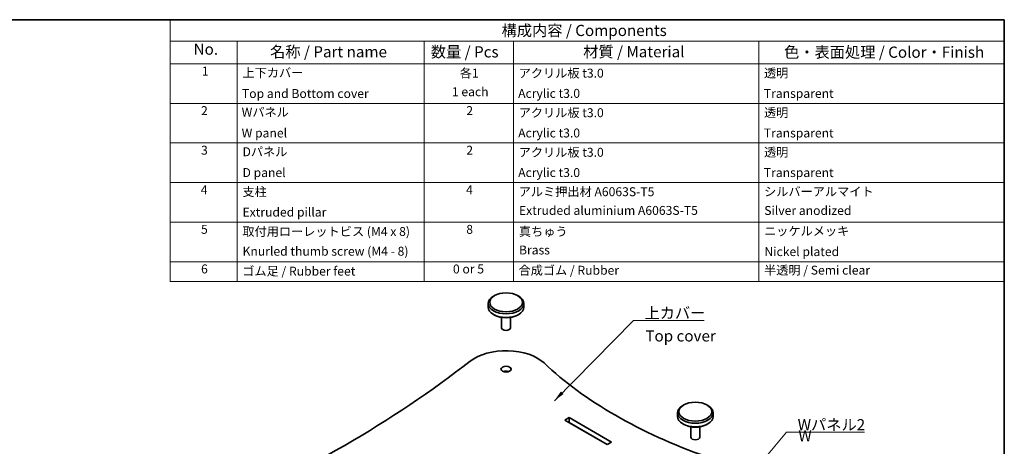
# Model space of a CAD drawing. Units: millimetres. Extents: x 14 to 8266, y 8 to 1694.
# Drawn here: x 185 to 405, y 193 to 289 of the extents above; entities that cross this region are included whole.
import ezdxf

# ---------------------------------------------------------------- set-up
doc = ezdxf.new("R2010")
doc.units = ezdxf.units.MM
for name, color, linetype, lineweight in [('Border (ISO)', 7, 'Continuous', 35), ('Symbol (ISO)', 7, 'Continuous', 18), ('Visible (ISO)', 7, 'Continuous', 35)]:
    doc.layers.add(name, color=color, linetype=linetype, lineweight=lineweight)
doc.styles.add('Note Text (TK)', font='MS PGothic.ttf')
doc.styles.add('Note Text (TK2)', font='MS PGothic.ttf')
doc.dimstyles.new('Default - Method 1b (TK)$7', dxfattribs={"dimtxt": 2.5, "dimasz": 2.5, "dimexe": 1, "dimexo": 1.499999999999999, "dimgap": 1, "dimtad": 1, "dimtoh": 1, "dimrnd": 1e-08, "dimdsep": 46, "dimtxsty": 'Note Text (TK)', "dimcen": 0.09, "dimdle": 5, "dimclrd": 100, "dimclre": 100, "dimclrt": 7, "dimadec": 1, "dimazin": 1, "dimtfac": 1, "dimtmove": 0, "dimatfit": 3, "dimfxl": 1, "dimtolj": 1, "dimlwd": -1, "dimlwe": -1, "dimarcsym": 0})

# ---------------------------------------------------------------- blocks, each defined once
blk = doc.blocks.new('図面枠 tk図枠')
at = {"layer": 'Border (ISO)'}
for p, q in [((14.49999999999999, 289), (405.4999999999999, 289)), ((405.4999999999999, 289), (405.4999999999999, 8.000000000000007))]:
    blk.add_line(p, q, dxfattribs=at)
blk = doc.blocks.new('構成内容 _ Components')
at = {"layer": 'Symbol (ISO)'}
for p, q in [((405.4999999999999, 289), (218.5331125325499, 289)), ((218.5331125325499, 289), (218.5331125325499, 284.1590641930699)), ((405.4999999999999, 289), (405.4999999999999, 284.1590641930699)), ((405.4999999999999, 284.1590641930699), (218.5331125325499, 284.1590641930699)), ((218.5331125325499, 284.1590641930699), (218.5331125325499, 279.1181283861399)), ((233.5331125325499, 284.1590641930699), (233.5331125325499, 279.1181283861399)), ((275.5, 284.1590641930699), (275.5, 279.1181283861399)), ((295.5, 284.1590641930699), (295.5, 279.1181283861399)), ((350.5, 284.1590641930699), (350.5, 279.1181283861399)), ((405.4999999999999, 284.1590641930699), (405.4999999999999, 279.1181283861399)), ((405.4999999999999, 279.1181283861399), (218.5331125325499, 279.1181283861399)), ((218.5331125325499, 279.1181283861399), (218.5331125325499, 230.3578954160214)), ((233.5331125325499, 279.1181283861399), (233.5331125325499, 230.3578954160214)), ((275.5, 279.1181283861399), (275.5, 230.3578954160214)), ((295.5, 279.1181283861399), (295.5, 230.3578954160214)), ((350.5, 279.1181283861399), (350.5, 230.3578954160214)), ((405.4999999999999, 279.1181283861399), (405.4999999999999, 230.3578954160214)), ((405.4999999999999, 270.2526314824819), (218.5331125325499, 270.2526314824819)), ((405.4999999999999, 261.3871345788241), (218.5331125325499, 261.3871345788241)), ((405.4999999999999, 252.5216376751662), (218.5331125325499, 252.5216376751662)), ((405.4999999999999, 243.6561407715083), (218.5331125325499, 243.6561407715083)), ((405.4999999999999, 234.7906438678504), (218.5331125325499, 234.7906438678504)), ((405.4999999999999, 230.3578954160214), (218.5331125325499, 230.3578954160214))]:
    blk.add_line(p, q, dxfattribs=at)
at = {"layer": 'Symbol (ISO)', "color": 7, "attachment_point": 7}
for s, insert, char_height, style in [('構成内容 / Components', (292.8257611599098, 284.5619882218539), 2.5, 'Note Text (TK)'), ('No.', (223.7918736152908, 280.3666663996875), 2.5, 'Note Text (TK)'), ('名称 / Part name', (240.9389774069895, 279.7891810618341), 2.5, 'Note Text (TK)'), ('数量 / Pcs', (276.9680708734958, 279.7599412582814), 2.5, 'Note Text (TK)'), ('材質 / Material', (311.1191459470254, 279.7964910499751), 2.5, 'Note Text (TK)'), ('色・表面処理 / Color・Finish', (356.1452175210928, 279.6941517747939), 2.5, 'Note Text (TK)'), ('1', (225.6301754200662, 275.8666664555669), 2.000000029802322, 'Note Text (TK2)'), ('上下カバー', (234.7507130928498, 275.4923974171281), 2.000000029802322, 'Note Text (TK2)'), ('各1', (283.4463865617727, 275.3988301761448), 2.000000029802322, 'Note Text (TK2)'), ('アクリル板 t3.0', (296.6536003955058, 275.4046781554818), 2.000000029802322, 'Note Text (TK2)'), ('透明', (351.640800362547, 275.4339179217815), 2.000000029802322, 'Note Text (TK2)'), ('1 each', (281.681858228412, 271.2350874587893), 2.000000029802322, 'Note Text (TK2)'), ('Acrylic t3.0', (296.5384000988764, 270.866666418314), 2.000000029802322, 'Note Text (TK2)'), ('Top and Bottom cover', (234.6227127632616, 270.8374266520142), 2.000000029802322, 'Note Text (TK2)'), ('Transparent', (351.5896002307118, 270.8608184948563), 2.000000029802322, 'Note Text (TK2)'), ('2', (225.4509749586428, 267.0070175126195), 2.000000029802322, 'Note Text (TK2)'), ('Wパネル', (234.5587125984676, 266.6619882591068), 2.000000029802322, 'Note Text (TK2)'), ('2', (284.9178624260929, 267.0070175126195), 2.000000029802322, 'Note Text (TK2)'), ('アクリル板 t3.0', (296.6536003955058, 266.5391812518239), 2.000000029802322, 'Note Text (TK2)'), ('透明', (351.640800362547, 266.5684210181236), 2.000000029802322, 'Note Text (TK2)'), ('W panel', (234.5587125984676, 261.9953215911984), 2.000000029802322, 'Note Text (TK2)'), ('Acrylic t3.0', (296.5384000988764, 262.0011695146561), 2.000000029802322, 'Note Text (TK2)'), ('Transparent', (351.5896002307118, 261.9953215911984), 2.000000029802322, 'Note Text (TK2)'), ('3', (225.4509749586428, 258.1415206089616), 2.000000029802322, 'Note Text (TK2)'), ('Dパネル', (234.7507130928498, 257.7964913554489), 2.000000029802322, 'Note Text (TK2)'), ('2', (284.9178624260929, 258.1415206089616), 2.000000029802322, 'Note Text (TK2)'), ('アクリル板 t3.0', (296.6536003955058, 257.673684348166), 2.000000029802322, 'Note Text (TK2)'), ('透明', (351.640800362547, 257.7029241144657), 2.000000029802322, 'Note Text (TK2)'), ('D panel', (234.7507130928498, 253.1298246875405), 2.000000029802322, 'Note Text (TK2)'), ('Acrylic t3.0', (296.5384000988764, 253.1356726109982), 2.000000029802322, 'Note Text (TK2)'), ('Transparent', (351.5896002307118, 253.1298246875405), 2.000000029802322, 'Note Text (TK2)'), ('4', (225.3997748268075, 249.2760237053037), 2.000000029802322, 'Note Text (TK2)'), ('支柱', (234.7251130269322, 248.8374272294343), 2.000000029802322, 'Note Text (TK2)'), ('4', (284.8666622942575, 249.2760237053037), 2.000000029802322, 'Note Text (TK2)'), ('アルミ押出材 A6063S-T5', (296.6536003955058, 248.8432751528919), 2.000000029802322, 'Note Text (TK2)'), ('シルバーアルマイト', (351.6536003955059, 248.8725149005652), 2.000000029802322, 'Note Text (TK2)'), ('Extruded aluminium A6063S-T5', (296.7176005602999, 244.6561406299472), 2.000000029802322, 'Note Text (TK2)'), ('Silver anodized', (351.6920004943822, 244.6385967478156), 2.000000029802322, 'Note Text (TK2)'), ('Extruded pillar', (234.7507130928498, 244.2760237053037), 2.000000029802322, 'Note Text (TK2)'), ('5', (225.4509749586428, 240.4222227230668), 2.000000029802322, 'Note Text (TK2)'), ('取付用ローレットビス (M4 x 8)', (234.7251130269322, 239.9309946380556), 2.000000029802322, 'Note Text (TK2)'), ('8', (284.905062393134, 240.4105268016458), 2.000000029802322, 'Note Text (TK2)'), ('真ちゅう', (296.7048005273411, 239.9192987166346), 2.000000029802322, 'Note Text (TK2)'), ('ニッケルメッキ', (351.6536003955059, 240.0421057797969), 2.000000029802322, 'Note Text (TK2)'), ('Knurled thumb screw (M4 - 8)', (234.7635131258087, 235.5099419847131), 2.000000029802322, 'Note Text (TK2)'), ('Brass', (296.7176005602999, 235.7906437262893), 2.000000029802322, 'Note Text (TK2)'), ('Nickel plated', (351.7304005932587, 235.4222227230668), 2.000000029802322, 'Note Text (TK2)'), ('6', (225.4637749916016, 231.5450298979879), 2.000000029802322, 'Note Text (TK2)'), ('ゴム足 / Rubber feet', (234.6867129280557, 231.0538018502295), 2.000000029802322, 'Note Text (TK2)'), ('0 or 5', (281.9251420056709, 231.5391819372774), 2.000000029802322, 'Note Text (TK2)'), ('合成ゴム / Rubber', (296.6152002966293, 231.2467917378155), 2.000000029802322, 'Note Text (TK2)'), ('半透明 / Semi clear', (351.640800362547, 231.2760315041153), 2.000000029802322, 'Note Text (TK2)')]:
    blk.add_mtext(s, dxfattribs=dict(at, insert=insert, char_height=char_height, style=style))

msp = doc.modelspace()

# ---------------------------------------------------------------- linework, layer by layer
at = {"layer": 'Visible (ISO)'}
for p, q in [((289.8223665151349, 225.4176257176688), (289.8223665151349, 224.6011291367411)), ((291.2296416507842, 227.1867016430122), (290.9939393903887, 227.0506188795243)), ((296.4150913794855, 227.1867016430122), (296.650793639881, 227.0506188795243)), ((297.8223665151348, 225.4176257176688), (297.8223665151348, 224.6011291367411)), ((291.2296416507842, 222.8320532113977), (290.9939393903887, 222.9681359748857)), ((296.4150913794855, 222.8320532113977), (296.650793639881, 222.9681359748857)), ((292.8223665151348, 222.2922633008959), (292.8223665151348, 219.9743151781507)), ((294.8223665151349, 222.2922633008959), (294.8223665151349, 219.9743151781507)), ((332.2487733863277, 200.9227282898371), (332.2487733863277, 200.1062317089093)), ((333.656048521977, 202.6918042151805), (333.4203462615815, 202.5557214516925)), ((338.8414982506783, 202.6918042151805), (339.0772005110739, 202.5557214516925)), ((340.2487733863277, 200.9227282898371), (340.2487733863277, 200.1062317089093)), ((306.9745526452047, 199.2897351279816), (307.9645021388658, 199.861282734631)), ((316.4497835131044, 193.8192080357658), (306.9745526452047, 199.2897351279816)), ((307.9645021388658, 198.7726206267274), (307.9173616867867, 198.7454040740298)), ((307.9645021388658, 199.861282734631), (307.9645021388658, 198.7726206267274)), ((307.9645021388658, 199.861282734631), (317.4397330067656, 194.3907556424152)), ((316.4969239651834, 193.8464245884634), (307.9645021388658, 198.7726206267274)), ((333.656048521977, 198.3371557835659), (333.4203462615815, 198.4732385470539)), ((335.2487733863277, 197.7973658730642), (335.2487733863277, 195.4794177503189)), ((337.2487733863277, 197.7973658730642), (337.2487733863277, 195.4794177503189)), ((338.8414982506783, 198.3371557835659), (339.0772005110739, 198.4732385470539)), ((317.4397330067656, 194.3907556424152), (316.4497835131044, 193.8192080357658))]:
    msp.add_line(p, q, dxfattribs=at)
for centre, major_axis, ratio in [((293.8223665151349, 225.6897912446447), (3.666666666666666, -2.189e-13), 0.577350269189626), ((293.8223665151348, 210.7206872609697), (-1.133333333333333, 6.77e-14), 0.5773502691896261), ((336.2487733863277, 201.194893816813), (3.666666666666666, -2.189e-13), 0.577350269189626)]:
    msp.add_ellipse(centre, major_axis=major_axis, ratio=ratio, dxfattribs=at)
for centre, major_axis, ratio, start_param, end_param in [((293.8223665151349, 225.4176257176688), (-4, -6e-16), 0.577350269189626, 5.497787143782141, 10.21017612416683), ((293.8223665151349, 224.6011291367411), (3.999999999999999, 2e-16), 0.5773502691896261, 3.141592674663217, 6.283185307179586), ((293.8223665151349, 224.3289636097652), (3.666666666666666, 2.184e-13), 0.577350269189626, 3.926990816987002, 5.497787143781899), ((293.8223665151349, 219.9743151781507), (0.9999999999999998, 0), 0.5773502691896261, 3.141592674663186, 6.283185307179586), ((293.8223665151349, 209.0876940991143), (-9.999999999999998, -5.967e-13), 0.577350269189626, 3.690010898670596, 5.646764724209551), ((51.80328554101869, 312.3472950337744), (-290.9333333333341, 1.74438e-11), 0.5773502691896262, 2.207216909764824, 2.505172070620432), ((395.5986025539186, 244.9863271072367), (-109.2666666666667, -8.9e-15), 0.5773502691896261, 0.548418245081173, 1.022378081713723), ((293.8223665151349, 209.6320251530662), (-1.133333333333296, -6.77e-14), 0.577350269189626, 4.124098060822515, 5.300679899946599), ((336.2487733863277, 200.9227282898371), (-4, -6e-16), 0.577350269189626, 5.497787143782141, 10.21017612416683), ((336.2487733863277, 200.1062317089093), (3.999999999999999, 2e-16), 0.5773502691896261, 3.141592674663217, 6.283185307179586), ((336.2487733863277, 199.8340661819334), (3.666666666666666, 2.184e-13), 0.577350269189626, 3.926990816987009, 5.497787143781899), ((336.2487733863277, 195.4794177503189), (0.9999999999999998, 0), 0.5773502691896261, 3.141592674663186, 6.283185307179586)]:
    msp.add_ellipse(centre, major_axis=major_axis, ratio=ratio, start_param=start_param, end_param=end_param, dxfattribs=at)

# ---------------------------------------------------------------- block references
msp.add_blockref('図面枠 tk図枠', (0, 0))
at = {"layer": 'Symbol (ISO)'}
msp.add_blockref('構成内容 _ Components', (0, 0), dxfattribs=at)

# ---------------------------------------------------------------- texts
at = {"layer": 'Symbol (ISO)', "color": 7, "char_height": 2.5, "line_spacing_factor": 1.5, "style": 'Note Text (TK)'}
for s, insert, width, attachment_point in [('\\fＭＳ Ｐゴシック|b0|i0;上カバー', (324.8565756908814, 222.0539524043507), 14.16666626930236, 7), ('Top cover', (325.0530763288335, 217.8439378461072), 15.83333373069763, 4), ('\\fＭＳ Ｐゴシック|b0|i0;Wパネル2', (359.1872674739833, 197.025785391914), 15.61403512954712, 7), ('\\fＭＳ Ｐゴシック|b0|i0;W panel2', (359.3409309316112, 192.6749348297145), 13.96198868751526, 4)]:
    msp.add_mtext(s, dxfattribs=dict(at, insert=insert, width=width, attachment_point=attachment_point))

# ---------------------------------------------------------------- leaders
at = {"layer": 'Symbol (ISO)', "color": 100, "annotation_type": 0, "has_hookline": 1, "hookline_direction": 0}
for points, text_width in [([(304.6482141584405, 203.6437588669566), (322.3565756908814, 221.637285737684), (324.8565756908814, 221.637285737684)], 13.36647727272727), ([(339.7090086999468, 176.3129036378613), (356.6872674739833, 196.6091187252473), (359.1872674739833, 196.6091187252473)], 14.95738636363636)]:
    msp.add_leader(points, dimstyle='Default - Method 1b (TK)$7', override={"dimgap": 0, "dimtad": 1}, dxfattribs=dict(at, text_width=text_width))

doc.saveas('drawing.dxf')
